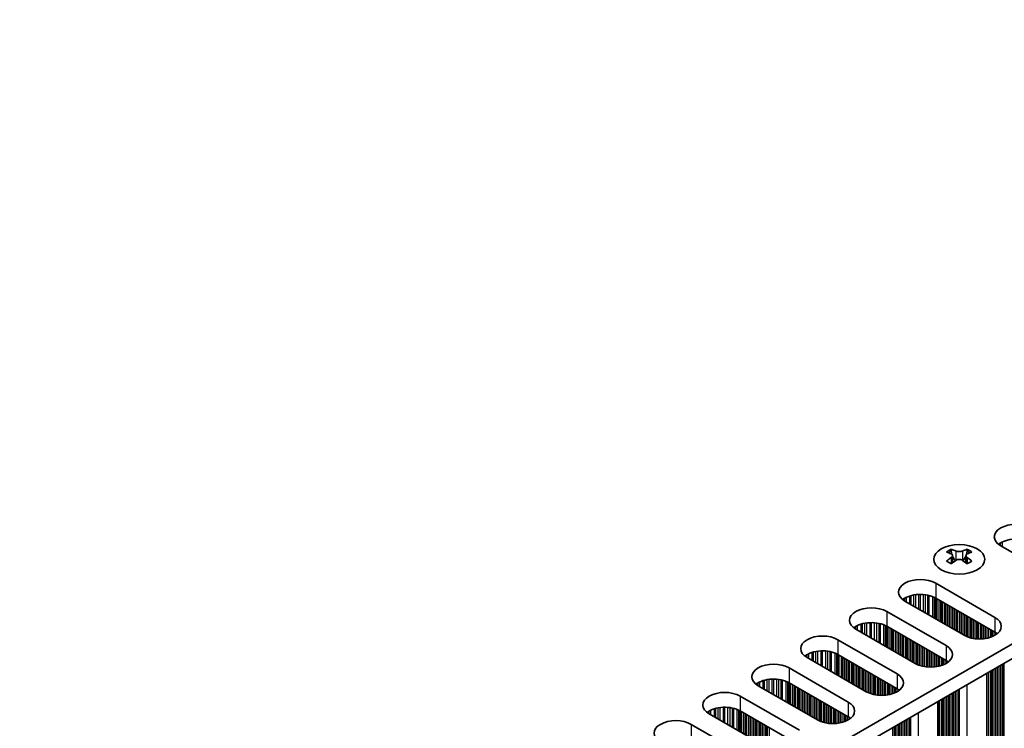
# Model space of a CAD drawing. Units: millimetres. Extents: x 0 to 9424, y 0 to 1686.
# Drawn here: x 349 to 457, y 331 to 409 of the extents above; entities that cross this region are included whole.
import ezdxf

# ---------------------------------------------------------------- set-up
doc = ezdxf.new("R2010")
doc.units = ezdxf.units.MM
doc.header["$LTSCALE"] = 4
doc.layers.add('Visible (ISO)', color=7, linetype='Continuous', lineweight=35)
doc.layers.add('Visible Narrow (ISO)', color=7, linetype='Continuous', lineweight=25)

msp = doc.modelspace()

# ---------------------------------------------------------------- linework, layer by layer
at = {"layer": 'Visible (ISO)'}
for p, q in [((349.2683, 277.198), (577.8766, 409.185)), ((349.3044, 275.5858), (577.8766, 407.5521)), ((463.6082, 347.213), (457.1028, 350.9688)), ((451.6757, 350.5833), (451.6757, 350.3667)), ((451.8045, 349.8977), (451.8045, 349.076)), ((453.2794, 349.8977), (453.2794, 349.076)), ((453.4082, 350.5833), (453.4082, 350.3667)), ((449.961, 346.8455), (456.4664, 343.0897)), ((453.0723, 341.1301), (446.5669, 344.8859)), ((456.4664, 341.4567), (449.961, 345.2125)), ((444.587, 343.7428), (451.0924, 339.987)), ((451.0924, 338.354), (444.587, 342.1099)), ((447.6983, 338.0274), (441.1929, 341.7833)), ((439.213, 340.6402), (445.7184, 336.8843)), ((445.7184, 335.2513), (439.213, 339.0072)), ((442.3243, 334.9247), (435.8189, 338.6806)), ((433.839, 337.5375), (440.3444, 333.7816)), ((455.5597, 199.6516), (455.5597, 336.9324)), ((436.9502, 331.822), (430.4449, 335.5779)), ((440.3444, 332.1486), (433.839, 335.9045)), ((428.465, 334.4348), (434.9703, 330.6789)), ((450.1857, 196.5489), (450.1857, 333.8297)), ((431.5762, 328.7193), (425.0709, 332.4752)), ((434.9703, 329.0459), (428.465, 332.8018)), ((423.091, 331.3321), (429.5963, 327.5762))]:
    msp.add_line(p, q, dxfattribs=at)
for centre, major_axis, start_param, end_param in [((458.7998, 351.9486), (-2.4, 0), 3.92699082, 7.06858347), ((458.7998, 350.3156), (-2.4, 0), 3.92699082, 5.65304806), ((451.4106, 344.5371), (3.6136, 6.259), 0.73348815, 0.83730818), ((452.2768, 343.7308), (-3.6964, 6.4023), 5.61642416, 5.71594113), ((452.2768, 344.037), (3.6964, 6.4023), 0.90403518, 1.00355215), ((452.8071, 344.037), (3.6964, -6.4023), 2.47483151, 2.57434848), ((452.3828, 349.9584), (0.5, -0.866), 3.92699082, 4.29658814), ((452.3828, 349.9584), (0.5, -0.866), 4.54004732, 5.14665184), ((452.2768, 344.037), (3.6964, 6.4023), 0.56724417, 0.66676114), ((452.701, 349.9584), (0.5, 0.866), 4.27812612, 4.88473064), ((452.701, 349.9584), (0.5, 0.866), 5.12818982, 5.49778714), ((453.6733, 344.5371), (3.6136, -6.259), 2.30428447, 2.40810451), ((452.8071, 343.7308), (-3.6964, -6.4023), 3.70883683, 3.8083538), ((452.8071, 344.037), (3.6964, -6.4023), 2.1380405, 2.23755747), ((451.4106, 343.2307), (-3.6136, 6.259), 5.44587713, 5.54969716), ((452.8071, 343.7308), (-3.6964, -6.4023), 4.04562784, 4.14514481), ((452.2768, 343.7308), (-3.6964, 6.4023), 5.27963315, 5.37915012), ((453.6733, 343.2307), (-3.6136, -6.259), 3.8750808, 3.97890083), ((448.264, 345.8657), (-2.4, 0), 3.92699082, 7.06858347), ((448.264, 344.2327), (-2.4, 0), 3.92699082, 5.65304806), ((442.8899, 342.7631), (-2.4, 0), 3.92699082, 7.06858347), ((442.8899, 341.1301), (-2.4, 0), 3.92699082, 5.65304806), ((454.7693, 342.1099), (2.4, 0), 3.92699082, 7.06858347), ((437.5159, 339.6604), (-2.4, 0), 3.92699082, 7.06858347), ((454.7693, 340.4769), (-2.4, 0), 3.7717299, 3.92699082), ((449.3953, 339.0072), (2.4, 0), 3.92699082, 7.06858347), ((437.5159, 338.0274), (-2.4, 0), 3.92699082, 5.65304806), ((432.1419, 336.5577), (-2.4, 0), 3.92699082, 7.06858347), ((449.3953, 337.3742), (-2.4, 0), 3.7717299, 3.92699082), ((444.0213, 335.9045), (2.4, 0), 3.92699082, 7.06858347), ((432.1419, 334.9247), (-2.4, 0), 3.92699082, 5.65304806), ((426.7679, 333.455), (-2.4, 0), 3.92699082, 7.06858347), ((444.0213, 334.2715), (-2.4, 0), 3.7717299, 3.92699082), ((438.6473, 332.8018), (2.4, 0), 3.92699082, 7.06858347), ((426.7679, 331.822), (-2.4, 0), 3.92699082, 5.65304806), ((421.3939, 330.3523), (-2.4, 0), 3.92699082, 7.06858347), ((438.6473, 331.1688), (-2.4, 0), 3.7717299, 3.92699082)]:
    msp.add_ellipse(centre, major_axis=major_axis, ratio=0.57735027, start_param=start_param, end_param=end_param, dxfattribs=at)
msp.add_ellipse((452.5419, 349.4787), major_axis=(2.8, 0), ratio=0.57735027, dxfattribs=at)
for points in [[(451.6581, 349.6735), (451.7023, 349.7051), (451.7408, 349.7428), (451.7919, 349.8209), (451.8045, 349.8614), (451.8045, 349.9341), (451.7919, 349.9711), (451.7408, 350.0352), (451.7023, 350.0623), (451.6581, 350.0817)], [(452.1884, 350.3879), (452.2326, 350.3685), (452.2887, 350.3516), (452.4119, 350.3291), (452.479, 350.3235), (452.6049, 350.3235), (452.672, 350.3291), (452.7952, 350.3516), (452.8513, 350.3685), (452.8955, 350.3879)], [(453.4258, 350.0817), (453.3816, 350.0623), (453.3431, 350.0352), (453.292, 349.9711), (453.2794, 349.9341), (453.2794, 349.8614), (453.292, 349.8209), (453.3431, 349.7428), (453.3816, 349.7051), (453.4258, 349.6735)], [(452.8955, 349.3673), (452.8513, 349.3989), (452.7952, 349.4264), (452.672, 349.463), (452.6049, 349.472), (452.479, 349.472), (452.4119, 349.463), (452.2887, 349.4264), (452.2326, 349.3989), (452.1884, 349.3673)]]:
    msp.add_open_spline(points, degree=3, knots=[0.076192776, 0.076192776, 0.076192776, 0.076192776, 0.0950828432, 0.0950828432, 0.1139729103, 0.1139729103, 0.1328629774, 0.1328629774, 0.1517530446, 0.1517530446, 0.1517530446, 0.1517530446], dxfattribs=at)
at = {"layer": 'Visible Narrow (ISO)'}
for p, q in [((456.9579, 351.0603), (456.9579, 351.204)), ((457.095, 350.9733), (457.095, 351.2909)), ((457.286, 350.863), (457.286, 351.3909)), ((451.6757, 350.3667), (451.3793, 350.1955)), ((451.6581, 349.6735), (451.6581, 348.9819)), ((452.1884, 350.3879), (452.1884, 349.3673)), ((452.8955, 350.3879), (452.8955, 349.3673)), ((453.7046, 350.1955), (453.4082, 350.3667)), ((453.4258, 349.6735), (453.4258, 348.9819)), ((449.961, 346.8455), (449.961, 345.2125)), ((446.7501, 344.7801), (446.7501, 345.308)), ((447.1292, 344.5613), (447.1292, 345.4537)), ((447.2783, 344.4752), (447.2783, 345.4962)), ((447.5403, 344.3239), (447.5403, 345.5539)), ((447.7656, 344.1939), (447.7656, 345.5882)), ((448.1125, 343.9936), (448.1125, 345.6156)), ((448.274, 343.9004), (448.274, 345.6184)), ((448.6209, 343.7001), (448.6209, 345.603)), ((448.8462, 343.57), (448.8462, 345.577)), ((449.1081, 343.4188), (449.1081, 345.5298)), ((449.2573, 343.3327), (449.2573, 345.4941)), ((449.6363, 343.1138), (449.6363, 345.3695)), ((449.8274, 343.0035), (449.8274, 345.2841)), ((446.422, 344.9774), (446.422, 345.1211)), ((446.5591, 344.8904), (446.5591, 345.208)), ((449.954, 342.9304), (449.954, 345.2165)), ((450.1122, 342.839), (450.1122, 345.1252)), ((450.3428, 342.7059), (450.3428, 344.9921)), ((450.5126, 342.6079), (450.5126, 344.8941)), ((450.5408, 342.5916), (450.5408, 344.8778)), ((450.7105, 342.4936), (450.7105, 344.7798)), ((450.9085, 342.3793), (450.9085, 344.6655)), ((451.0782, 342.2813), (451.0782, 344.5675)), ((451.1065, 342.265), (451.1065, 344.5512)), ((451.2762, 342.167), (451.2762, 344.4532)), ((451.4742, 342.0527), (451.4742, 344.3389)), ((451.6439, 341.9547), (451.6439, 344.2409)), ((451.6722, 341.9384), (451.6722, 344.2246)), ((444.587, 343.7428), (444.587, 342.1099)), ((451.8419, 341.8404), (451.8419, 344.1266)), ((452.0399, 341.7261), (452.0399, 344.0123)), ((452.2096, 341.6281), (452.2096, 343.9143)), ((452.2379, 341.6118), (452.2379, 343.898)), ((452.4076, 341.5138), (452.4076, 343.8)), ((452.6056, 341.3995), (452.6056, 343.6857)), ((452.7753, 341.3015), (452.7753, 343.5877)), ((452.8036, 341.2852), (452.8036, 343.5714)), ((452.9733, 341.1872), (452.9733, 343.4734)), ((453.1713, 341.0761), (453.1713, 343.3591)), ((453.341, 340.9963), (453.341, 343.2611)), ((453.3693, 340.9844), (453.3693, 343.2448)), ((453.539, 340.9201), (453.539, 343.1468)), ((441.048, 341.8747), (441.048, 342.0184)), ((441.1851, 341.7878), (441.1851, 342.1054)), ((441.3761, 341.6775), (441.3761, 342.2053)), ((441.7552, 341.4586), (441.7552, 342.351)), ((441.9043, 341.3725), (441.9043, 342.3935)), ((442.1663, 341.2213), (442.1663, 342.4512)), ((442.3916, 341.0912), (442.3916, 342.4855)), ((442.7385, 340.8909), (442.7385, 342.5129)), ((442.8999, 340.7977), (442.8999, 342.5157)), ((443.2469, 340.5974), (443.2469, 342.5003)), ((443.4722, 340.4673), (443.4722, 342.4743)), ((443.7341, 340.3161), (443.7341, 342.4272)), ((443.8833, 340.23), (443.8833, 342.3914)), ((444.2623, 340.0111), (444.2623, 342.2668)), ((444.4533, 339.9008), (444.4533, 342.1814)), ((444.58, 339.8277), (444.58, 342.1139)), ((444.7382, 339.7364), (444.7382, 342.0226)), ((453.737, 340.859), (453.737, 343.0325)), ((453.9067, 340.8168), (453.9067, 342.9345)), ((453.9349, 340.8106), (453.9349, 342.9182)), ((454.1047, 340.7784), (454.1047, 342.8202)), ((454.3026, 340.7507), (454.3026, 342.7059)), ((454.4724, 340.7349), (454.4724, 342.6079)), ((454.5006, 340.7329), (454.5006, 342.5916)), ((454.6703, 340.7254), (454.6703, 342.4936)), ((454.8683, 340.7254), (454.8683, 342.3793)), ((455.038, 340.7329), (455.038, 342.2813)), ((455.0663, 340.7349), (455.0663, 342.265)), ((455.236, 340.7507), (455.236, 342.167)), ((455.434, 340.7784), (455.434, 342.0527)), ((456.4664, 343.0897), (456.4664, 341.4567)), ((444.9688, 339.6032), (444.9688, 341.8894)), ((445.1385, 339.5052), (445.1385, 341.7914)), ((445.1668, 339.4889), (445.1668, 341.7751)), ((445.3365, 339.3909), (445.3365, 341.6771)), ((445.5345, 339.2766), (445.5345, 341.5628)), ((445.7042, 339.1786), (445.7042, 341.4648)), ((445.7325, 339.1623), (445.7325, 341.4485)), ((445.9022, 339.0643), (445.9022, 341.3505)), ((446.1002, 338.95), (446.1002, 341.2362)), ((446.2699, 338.852), (446.2699, 341.1382)), ((446.2982, 338.8357), (446.2982, 341.1219)), ((446.4679, 338.7377), (446.4679, 341.0239)), ((455.6037, 340.8106), (455.6037, 341.9547)), ((455.632, 340.8168), (455.632, 341.9384)), ((455.8017, 340.859), (455.8017, 341.8404)), ((455.9997, 340.9201), (455.9997, 341.7261)), ((456.1694, 340.9844), (456.1694, 341.6281)), ((456.1977, 340.9963), (456.1977, 341.6118)), ((456.3674, 341.0761), (456.3674, 341.5138)), ((456.5654, 341.1908), (456.5654, 341.396)), ((439.213, 340.6402), (439.213, 339.0072)), ((446.6659, 338.6234), (446.6659, 340.9096)), ((446.8356, 338.5254), (446.8356, 340.8116)), ((446.8639, 338.5091), (446.8639, 340.7953)), ((447.0336, 338.4111), (447.0336, 340.6973)), ((447.2316, 338.2968), (447.2316, 340.583)), ((447.4013, 338.1988), (447.4013, 340.485)), ((447.4296, 338.1825), (447.4296, 340.4687)), ((447.5993, 338.0845), (447.5993, 340.3707)), ((447.7973, 337.9734), (447.7973, 340.2564)), ((447.967, 337.8936), (447.967, 340.1584)), ((447.9953, 337.8817), (447.9953, 340.1421)), ((448.165, 337.8175), (448.165, 340.0441)), ((448.3629, 337.7563), (448.3629, 339.9298)), ((451.0924, 339.987), (451.0924, 338.354)), ((435.674, 338.7721), (435.674, 338.9157)), ((435.8111, 338.6851), (435.8111, 339.0027)), ((436.0021, 338.5748), (436.0021, 339.1026)), ((436.3812, 338.3559), (436.3812, 339.2483)), ((436.5303, 338.2698), (436.5303, 339.2908)), ((436.7923, 338.1186), (436.7923, 339.3485)), ((437.0176, 337.9885), (437.0176, 339.3828)), ((437.3645, 337.7882), (437.3645, 339.4103)), ((437.5259, 337.695), (437.5259, 339.413)), ((437.8729, 337.4947), (437.8729, 339.3976)), ((438.0982, 337.3646), (438.0982, 339.3716)), ((438.3601, 337.2134), (438.3601, 339.3245)), ((438.5093, 337.1273), (438.5093, 339.2888)), ((438.8883, 336.9084), (438.8883, 339.1641)), ((439.0793, 336.7981), (439.0793, 339.0787)), ((439.206, 336.725), (439.206, 339.0112)), ((439.3642, 336.6337), (439.3642, 338.9199)), ((439.5948, 336.5005), (439.5948, 338.7867)), ((448.5327, 337.7141), (448.5327, 339.8318)), ((448.5609, 337.708), (448.5609, 339.8155)), ((448.7306, 337.6757), (448.7306, 339.7175)), ((448.9286, 337.648), (448.9286, 339.6032)), ((449.0983, 337.6322), (449.0983, 339.5052)), ((449.1266, 337.6302), (449.1266, 339.4889)), ((449.2963, 337.6227), (449.2963, 339.3909)), ((449.4943, 337.6227), (449.4943, 339.2766)), ((449.664, 337.6302), (449.664, 339.1786)), ((449.6923, 337.6322), (449.6923, 339.1623)), ((449.862, 337.648), (449.862, 339.0643)), ((450.06, 337.6757), (450.06, 338.95)), ((450.2297, 337.708), (450.2297, 338.852)), ((450.258, 337.7141), (450.258, 338.8357)), ((439.7645, 336.4025), (439.7645, 338.6887)), ((439.7928, 336.3862), (439.7928, 338.6724)), ((439.9625, 336.2882), (439.9625, 338.5744)), ((440.1605, 336.1739), (440.1605, 338.4601)), ((440.3302, 336.0759), (440.3302, 338.3621)), ((440.3585, 336.0596), (440.3585, 338.3458)), ((440.5282, 335.9616), (440.5282, 338.2478)), ((440.7262, 335.8473), (440.7262, 338.1335)), ((440.8959, 335.7493), (440.8959, 338.0355)), ((440.9242, 335.733), (440.9242, 338.0192)), ((441.0939, 335.635), (441.0939, 337.9212)), ((441.2919, 335.5207), (441.2919, 337.8069)), ((441.4616, 335.4227), (441.4616, 337.7089)), ((441.4899, 335.4064), (441.4899, 337.6926)), ((450.4277, 337.7563), (450.4277, 338.7377)), ((450.6257, 337.8175), (450.6257, 338.6234)), ((450.7954, 337.8817), (450.7954, 338.5254)), ((450.8237, 337.8936), (450.8237, 338.5091)), ((450.9934, 337.9734), (450.9934, 338.4111)), ((451.1914, 338.0881), (451.1914, 338.2933)), ((456.9331, 203.3953), (456.9331, 337.7253)), ((457.1311, 203.3789), (457.1311, 337.8396)), ((457.3008, 203.2809), (457.3008, 337.9376)), ((457.3291, 203.1666), (457.3291, 337.9539)), ((457.4988, 203.0687), (457.4988, 338.0519)), ((433.839, 337.5375), (433.839, 335.9045)), ((441.6596, 335.3084), (441.6596, 337.5946)), ((441.8576, 335.1941), (441.8576, 337.4803)), ((442.0273, 335.0961), (442.0273, 337.3823)), ((442.0556, 335.0798), (442.0556, 337.366)), ((442.2253, 334.9818), (442.2253, 337.268)), ((442.4233, 334.8707), (442.4233, 337.1537)), ((442.593, 334.791), (442.593, 337.0557)), ((442.6212, 334.779), (442.6212, 337.0394)), ((442.7909, 334.7148), (442.7909, 336.9414)), ((442.9889, 334.6536), (442.9889, 336.8271)), ((443.1586, 334.6114), (443.1586, 336.7291)), ((443.1869, 334.6053), (443.1869, 336.7128)), ((443.3566, 334.573), (443.3566, 336.6148)), ((445.7184, 336.8843), (445.7184, 335.2513)), ((455.6037, 204.2607), (455.6037, 336.9578)), ((455.632, 204.1464), (455.632, 336.9741)), ((455.8017, 204.0484), (455.8017, 337.0721)), ((455.9997, 204.0321), (455.9997, 337.1864)), ((456.1694, 203.9341), (456.1694, 337.2844)), ((456.1977, 203.8198), (456.1977, 337.3007)), ((456.3674, 203.7218), (456.3674, 337.3987)), ((456.5654, 203.7055), (456.5654, 337.513)), ((456.7351, 203.6075), (456.7351, 337.611)), ((456.7634, 203.4932), (456.7634, 337.6273)), ((430.3, 335.6694), (430.3, 335.813)), ((430.4371, 335.5824), (430.4371, 335.9)), ((430.6281, 335.4721), (430.6281, 335.9999)), ((431.0072, 335.2532), (431.0072, 336.1457)), ((431.1563, 335.1671), (431.1563, 336.1881)), ((431.4183, 335.0159), (431.4183, 336.2458)), ((431.6436, 334.8858), (431.6436, 336.2801)), ((431.9905, 334.6855), (431.9905, 336.3076)), ((432.1519, 334.5923), (432.1519, 336.3103)), ((432.4988, 334.392), (432.4988, 336.2949)), ((432.7241, 334.2619), (432.7241, 336.2689)), ((432.9861, 334.1107), (432.9861, 336.2218)), ((433.1352, 334.0246), (433.1352, 336.1861)), ((433.5143, 333.8057), (433.5143, 336.0614)), ((433.7053, 333.6955), (433.7053, 335.976)), ((433.832, 333.6223), (433.832, 335.9085)), ((433.9902, 333.531), (433.9902, 335.8172)), ((434.2208, 333.3978), (434.2208, 335.684)), ((434.3905, 333.2999), (434.3905, 335.586)), ((434.4188, 333.2835), (434.4188, 335.5697)), ((443.5546, 334.5453), (443.5546, 336.5005)), ((443.7243, 334.5295), (443.7243, 336.4025)), ((443.7526, 334.5276), (443.7526, 336.3862)), ((443.9223, 334.52), (443.9223, 336.2882)), ((444.1203, 334.52), (444.1203, 336.1739)), ((444.29, 334.5276), (444.29, 336.0759)), ((444.3183, 334.5295), (444.3183, 336.0596)), ((444.488, 334.5453), (444.488, 335.9616)), ((444.686, 334.573), (444.686, 335.8473)), ((444.8557, 334.6053), (444.8557, 335.7493)), ((444.884, 334.6114), (444.884, 335.733)), ((445.0537, 334.6536), (445.0537, 335.635)), ((445.2517, 334.7148), (445.2517, 335.5207)), ((453.4258, 199.1413), (453.4258, 335.7004)), ((428.465, 334.4348), (428.465, 332.8018)), ((434.5885, 333.1855), (434.5885, 335.4717)), ((434.7865, 333.0712), (434.7865, 335.3574)), ((434.9562, 332.9733), (434.9562, 335.2594)), ((434.9845, 332.9569), (434.9845, 335.2431)), ((435.1542, 332.8589), (435.1542, 335.1451)), ((435.3522, 332.7446), (435.3522, 335.0308)), ((435.5219, 332.6467), (435.5219, 334.9328)), ((435.5502, 332.6303), (435.5502, 334.9165)), ((435.7199, 332.5323), (435.7199, 334.8185)), ((435.9179, 332.418), (435.9179, 334.7042)), ((436.0876, 332.3201), (436.0876, 334.6063)), ((436.1159, 332.3037), (436.1159, 334.5899)), ((436.2856, 332.2058), (436.2856, 334.4919)), ((445.4214, 334.779), (445.4214, 335.4227)), ((445.4497, 334.791), (445.4497, 335.4064)), ((445.6194, 334.8707), (445.6194, 335.3084)), ((445.8174, 334.9854), (445.8174, 335.1906)), ((451.3611, 200.5049), (451.3611, 334.5083)), ((451.3894, 200.3905), (451.3894, 334.5246)), ((451.5591, 200.2926), (451.5591, 334.6226)), ((451.7571, 200.2762), (451.7571, 334.7369)), ((451.9268, 200.1783), (451.9268, 334.8349)), ((451.9551, 200.0639), (451.9551, 334.8512)), ((452.1248, 199.966), (452.1248, 334.9492)), ((452.3227, 199.9496), (452.3227, 335.0635)), ((452.4925, 199.8517), (452.4925, 335.1615)), ((452.5325, 199.6897), (452.5325, 335.1846)), ((452.5891, 199.6244), (452.5891, 335.2173)), ((436.4836, 332.0914), (436.4836, 334.3776)), ((436.6533, 331.9935), (436.6533, 334.2797)), ((436.6815, 331.9771), (436.6815, 334.2633)), ((436.8512, 331.8792), (436.8512, 334.1653)), ((437.0492, 331.768), (437.0492, 334.051)), ((437.2189, 331.6883), (437.2189, 333.9531)), ((437.2472, 331.6764), (437.2472, 333.9367)), ((437.4169, 331.6121), (437.4169, 333.8387)), ((437.6149, 331.5509), (437.6149, 333.7244)), ((437.7846, 331.5088), (437.7846, 333.6265)), ((437.8129, 331.5026), (437.8129, 333.6101)), ((437.9826, 331.4704), (437.9826, 333.5121)), ((438.1806, 331.4426), (438.1806, 333.3978)), ((440.3444, 333.7816), (440.3444, 332.1486)), ((450.2297, 201.158), (450.2297, 333.8551)), ((450.258, 201.0437), (450.258, 333.8714)), ((450.4277, 200.9458), (450.4277, 333.9694)), ((450.6257, 200.9294), (450.6257, 334.0837)), ((450.7954, 200.8315), (450.7954, 334.1817)), ((450.8237, 200.7171), (450.8237, 334.198)), ((450.9934, 200.6192), (450.9934, 334.296)), ((451.1914, 200.6028), (451.1914, 334.4103)), ((424.926, 332.5667), (424.926, 332.7103)), ((425.0631, 332.4797), (425.0631, 332.7973)), ((425.2541, 332.3694), (425.2541, 332.8972)), ((425.6332, 332.1505), (425.6332, 333.043)), ((425.7823, 332.0644), (425.7823, 333.0854)), ((426.0443, 331.9132), (426.0443, 333.1431)), ((426.2696, 331.7831), (426.2696, 333.1774)), ((426.6165, 331.5828), (426.6165, 333.2049)), ((426.7779, 331.4896), (426.7779, 333.2076)), ((427.1248, 331.2893), (427.1248, 333.1922)), ((427.3501, 331.1592), (427.3501, 333.1662)), ((427.6121, 331.008), (427.6121, 333.1191)), ((427.7612, 330.9219), (427.7612, 333.0834)), ((428.1403, 330.703), (428.1403, 332.9587)), ((428.3313, 330.5928), (428.3313, 332.8733)), ((428.458, 330.5196), (428.458, 332.8058)), ((428.6162, 330.4283), (428.6162, 332.7145)), ((428.8468, 330.2951), (428.8468, 332.5813)), ((429.0165, 330.1972), (429.0165, 332.4834)), ((429.0448, 330.1808), (429.0448, 332.467)), ((429.2145, 330.0829), (429.2145, 332.3691)), ((438.3503, 331.4268), (438.3503, 333.2999)), ((438.3786, 331.4249), (438.3786, 333.2835)), ((438.5483, 331.4173), (438.5483, 333.1855)), ((438.7463, 331.4173), (438.7463, 333.0712)), ((438.916, 331.4249), (438.916, 332.9733)), ((438.9443, 331.4268), (438.9443, 332.9569)), ((439.114, 331.4426), (439.114, 332.8589)), ((439.312, 331.4704), (439.312, 332.7446)), ((439.4817, 331.5026), (439.4817, 332.6467)), ((439.51, 331.5088), (439.51, 332.6303)), ((439.6797, 331.5509), (439.6797, 332.5323)), ((439.8777, 331.6121), (439.8777, 332.418)), ((440.0474, 331.6764), (440.0474, 332.3201)), ((440.0757, 331.6883), (440.0757, 332.3037)), ((448.0518, 196.0386), (448.0518, 332.5977)), ((423.091, 331.3321), (423.091, 329.6991)), ((429.4125, 329.9686), (429.4125, 332.2547)), ((429.5822, 329.8706), (429.5822, 332.1568)), ((429.6105, 329.8542), (429.6105, 332.1404)), ((429.7802, 329.7563), (429.7802, 332.0425)), ((429.9782, 329.642), (429.9782, 331.9281)), ((430.1479, 329.544), (430.1479, 331.8302)), ((430.1762, 329.5276), (430.1762, 331.8138)), ((430.3459, 329.4297), (430.3459, 331.7159)), ((430.5439, 329.3154), (430.5439, 331.6015)), ((430.7136, 329.2174), (430.7136, 331.5036)), ((430.7418, 329.201), (430.7418, 331.4872)), ((430.9116, 329.1031), (430.9116, 331.3893)), ((431.1095, 328.9888), (431.1095, 331.2749)), ((440.2454, 331.768), (440.2454, 332.2058)), ((440.4434, 331.8827), (440.4434, 332.0879)), ((445.6194, 197.5165), (445.6194, 331.1933)), ((445.8174, 197.5001), (445.8174, 331.3076)), ((445.9871, 197.4022), (445.9871, 331.4056)), ((446.0154, 197.2879), (446.0154, 331.4219)), ((446.1851, 197.1899), (446.1851, 331.5199)), ((446.383, 197.1735), (446.383, 331.6342)), ((446.5528, 197.0756), (446.5528, 331.7322)), ((446.581, 196.9613), (446.581, 331.7485)), ((446.7507, 196.8633), (446.7507, 331.8465)), ((446.9487, 196.8469), (446.9487, 331.9608)), ((447.1184, 196.749), (447.1184, 332.0588)), ((447.1585, 196.587), (447.1585, 332.0819)), ((447.2151, 196.5217), (447.2151, 332.1146)), ((431.2792, 328.8908), (431.2792, 331.177)), ((431.3075, 328.8744), (431.3075, 331.1606)), ((431.4772, 328.7765), (431.4772, 331.0627)), ((431.6752, 328.6653), (431.6752, 330.9483)), ((445.2517, 197.8267), (445.2517, 330.981)), ((445.4214, 197.7288), (445.4214, 331.079)), ((445.4497, 197.6145), (445.4497, 331.0953))]:
    msp.add_line(p, q, dxfattribs=at)

doc.saveas('drawing.dxf')
